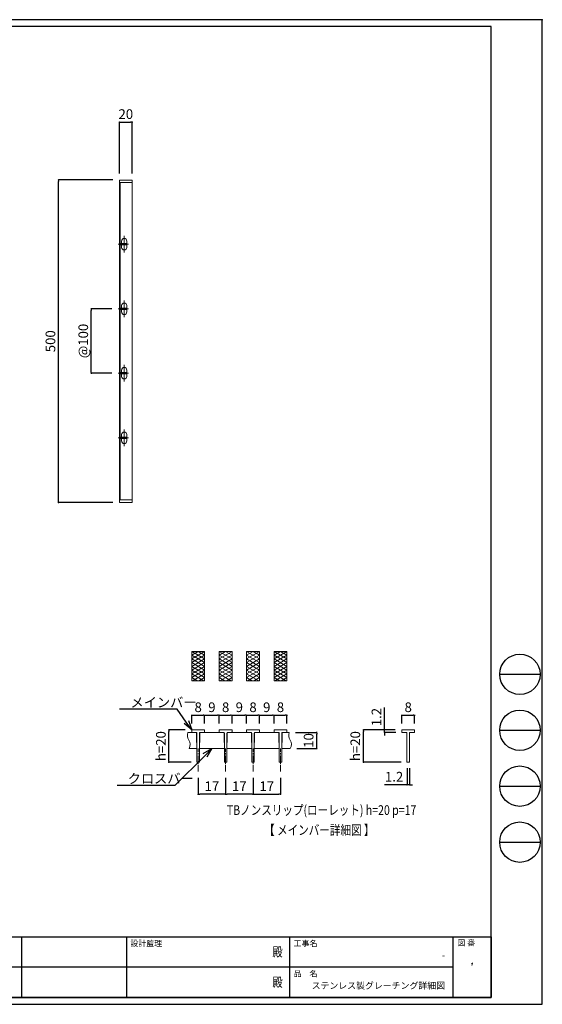
# Model space of a CAD drawing. Extents: x 0 to 431, y 0 to 305.
# Drawn here: x 269 to 431, y 0 to 305 of the extents above; entities that cross this region are included whole.
import ezdxf
from ezdxf import colors
from ezdxf.entities.mleader import LeaderData, LeaderLine
from ezdxf.enums import TextEntityAlignment as Align
from ezdxf.math import Vec2, Vec3

# ---------------------------------------------------------------- set-up
doc = ezdxf.new("R2010")
doc.units = 0
doc.header["$MEASUREMENT"] = 0
doc.linetypes.add('CENTER1', pattern=[10, 6.25, -1.25, 1.25, -1.25])
doc.layers.get('0').update_dxf_attribs({"linetype": 'CONTINUOUS'})
doc.layers.get('Defpoints').update_dxf_attribs({"linetype": 'CONTINUOUS'})
doc.layers.add('A1FRAME', color=7, linetype='CONTINUOUS')
for name, color, linetype, lineweight in [('中心線', 140, 'CENTER1', 5), ('寸法', 4, 'CONTINUOUS', 5), ('文字', 7, 'CONTINUOUS', 0), ('蓋', 3, 'CONTINUOUS', 5)]:
    doc.layers.add(name, color=color, linetype=linetype, lineweight=lineweight)
doc.styles.get("Standard").update_dxf_attribs({"font": 'txt.shx', "width": 0.8, "bigfont": 'bigfont.shx'})
doc.styles.add('丸ゴシック', font='HGRSMP.TTF', dxfattribs={"width": 0.9})
doc.dimstyles.new('単品1-2', dxfattribs={"dimtxt": 3, "dimasz": 0.5, "dimexe": 0, "dimexo": 2, "dimgap": 1, "dimtad": 1, "dimlfac": 2, "dimdsep": 46, "dimtxsty": 'STANDARD', "dimblk": 'DOT', "dimcen": 0.09, "dimadec": 0, "dimazin": 2, "dimtfac": 1, "dimtmove": 0, "dimatfit": 3, "dimldrblk": 'OPEN30', "dimfxl": 1, "dimtolj": 1, "dimtzin": 0, "dimarcsym": 0})
doc.dimstyles.new('単品1-5', dxfattribs={"dimtxt": 3, "dimasz": 0.5, "dimexe": 0, "dimexo": 2, "dimgap": 1, "dimtad": 1, "dimlfac": 5, "dimdsep": 46, "dimtxsty": 'STANDARD', "dimblk": 'DOT', "dimcen": 0.09, "dimadec": 0, "dimazin": 2, "dimtfac": 1, "dimtmove": 0, "dimatfit": 3, "dimldrblk": 'OPEN30', "dimfxl": 1, "dimtolj": 1, "dimtzin": 0, "dimarcsym": 0})

# ---------------------------------------------------------------- blocks, each defined once
blk = doc.blocks.new('_Dot')
at = {"color": 0, "linetype": 'ByBlock', "lineweight": -2}
blk.add_line((-0.5, 0), (-1, 0), dxfattribs=at)
at = {"color": 0, "linetype": 'ByBlock', "const_width": 0.5}
blk.add_lwpolyline([(-0.25, 0, 1), (0.25, 0, 1)], format="xyb", close=True, dxfattribs=at)
blk = doc.blocks.new('*D2')
at = {"layer": 'Defpoints', "color": 0, "transparency": 16777216}
for p in [(375.21, 85.06), (387.1, 85.06), (388.88, 75.06)]:
    blk.add_point(p, dxfattribs=at)
at = {"layer": '寸法', "color": 0, "lineweight": -2, "transparency": 16777216}
for p, q in [((385.1, 85.06), (375.21, 85.06)), ((375.21, 75.56), (375.21, 84.56)), ((386.88, 75.06), (375.21, 75.06))]:
    blk.add_line(p, q, dxfattribs=at)
at = {"layer": '寸法', "color": 0, "lineweight": -2, "transparency": 16777216, "xscale": 0.5, "yscale": 0.5, "zscale": 0.5}
for p, rotation in [((375.21, 85.06), 90), ((375.21, 75.06), 270)]:
    blk.add_blockref('_Dot', p, dxfattribs=dict(at, rotation=rotation))
at = {"layer": '寸法', "color": 0, "transparency": 16777216, "insert": (372.71, 80.06), "char_height": 3, "attachment_point": 5, "rotation": 90}
blk.add_mtext('\\A1;h=20', dxfattribs=at)
blk = doc.blocks.new('_Open30')
at = {"color": 0, "linetype": 'ByBlock', "lineweight": -2}
for p, q in [((-1, 0.27), (0, 0)), ((0, 0), (-1, -0.27)), ((0, 0), (-1, 0))]:
    blk.add_line(p, q, dxfattribs=at)
blk = doc.blocks.new('*D3')
at = {"layer": 'Defpoints', "color": 0, "transparency": 16777216}
for p in [(391.1, 89.61), (387.1, 85.06), (391.1, 85.06)]:
    blk.add_point(p, dxfattribs=at)
at = {"layer": '寸法', "color": 0, "lineweight": -2, "transparency": 16777216}
for p, q in [((387.1, 87.06), (387.1, 89.61)), ((387.6, 89.61), (390.6, 89.61)), ((391.1, 87.06), (391.1, 89.61))]:
    blk.add_line(p, q, dxfattribs=at)
at = {"layer": '寸法', "color": 0, "lineweight": -2, "transparency": 16777216, "xscale": 0.5, "yscale": 0.5, "zscale": 0.5, "rotation": 180}
blk.add_blockref('_Dot', (387.1, 89.61), dxfattribs=at)
at = {"layer": '寸法', "color": 0, "lineweight": -2, "transparency": 16777216, "xscale": 0.5, "yscale": 0.5, "zscale": 0.5}
blk.add_blockref('_Dot', (391.1, 89.61), dxfattribs=at)
at = {"layer": '寸法', "color": 0, "transparency": 16777216, "insert": (389.1, 92.11), "char_height": 3, "attachment_point": 5}
blk.add_mtext('\\A1;8', dxfattribs=at)
blk = doc.blocks.new('*D4')
at = {"layer": 'Defpoints', "color": 0, "transparency": 16777216}
for p in [(381.76, 85.06), (387.1, 85.06), (387.25, 84.31)]:
    blk.add_point(p, dxfattribs=at)
at = {"layer": '寸法', "color": 0, "lineweight": -2, "transparency": 16777216}
for p, q in [((381.76, 85.56), (381.76, 92.06)), ((385.1, 85.06), (381.76, 85.06)), ((381.76, 84.31), (381.76, 85.06)), ((385.25, 84.31), (381.76, 84.31)), ((381.76, 83.81), (381.76, 83.31))]:
    blk.add_line(p, q, dxfattribs=at)
at = {"layer": '寸法', "color": 0, "lineweight": -2, "transparency": 16777216, "xscale": 0.5, "yscale": 0.5, "zscale": 0.5}
for p, rotation in [((381.76, 85.06), 270), ((381.76, 84.31), 90)]:
    blk.add_blockref('_Dot', p, dxfattribs=dict(at, rotation=rotation))
at = {"layer": '寸法', "color": 0, "transparency": 16777216, "insert": (379.26, 89.06), "char_height": 3, "attachment_point": 5, "rotation": 90}
blk.add_mtext('\\A1;1.2', dxfattribs=at)
blk = doc.blocks.new('*D5')
at = {"layer": 'Defpoints', "color": 0, "transparency": 16777216}
for p in [(388.73, 75.21), (389.48, 75.21), (388.73, 68.07)]:
    blk.add_point(p, dxfattribs=at)
at = {"layer": '寸法', "color": 0, "lineweight": -2, "transparency": 16777216}
for p, q in [((388.73, 73.21), (388.73, 68.07)), ((389.48, 73.21), (389.48, 68.07)), ((388.23, 68.07), (381.73, 68.07)), ((389.48, 68.07), (388.73, 68.07)), ((389.98, 68.07), (390.48, 68.07))]:
    blk.add_line(p, q, dxfattribs=at)
at = {"layer": '寸法', "color": 0, "lineweight": -2, "transparency": 16777216, "xscale": 0.5, "yscale": 0.5, "zscale": 0.5}
blk.add_blockref('_Dot', (388.73, 68.07), dxfattribs=at)
at = {"layer": '寸法', "color": 0, "lineweight": -2, "transparency": 16777216, "xscale": 0.5, "yscale": 0.5, "zscale": 0.5, "rotation": 180}
blk.add_blockref('_Dot', (389.48, 68.07), dxfattribs=at)
at = {"layer": '寸法', "color": 0, "transparency": 16777216, "insert": (384.73, 70.57), "char_height": 3, "attachment_point": 5}
blk.add_mtext('\\A1;1.2', dxfattribs=at)
blk = doc.blocks.new('*D6')
at = {"layer": 'Defpoints', "color": 0, "transparency": 16777216}
for p in [(352.19, 84.31), (360.74, 84.31), (352.56, 79.31)]:
    blk.add_point(p, dxfattribs=at)
at = {"layer": '寸法', "color": 0, "lineweight": -2, "transparency": 16777216}
for p, q in [((354.19, 84.31), (360.74, 84.31)), ((360.74, 79.81), (360.74, 83.81)), ((354.56, 79.31), (360.74, 79.31))]:
    blk.add_line(p, q, dxfattribs=at)
at = {"layer": '寸法', "color": 0, "lineweight": -2, "transparency": 16777216, "xscale": 0.5, "yscale": 0.5, "zscale": 0.5}
for p, rotation in [((360.74, 84.31), 90), ((360.74, 79.31), 270)]:
    blk.add_blockref('_Dot', p, dxfattribs=dict(at, rotation=rotation))
at = {"layer": '寸法', "color": 0, "transparency": 16777216, "insert": (358.24, 81.81), "char_height": 3, "attachment_point": 5, "rotation": 90}
blk.add_mtext('\\A1;10', dxfattribs=at)
blk = doc.blocks.new('*D7')
at = {"layer": 'Defpoints', "color": 0, "transparency": 16777216}
for p in [(314.94, 85.06), (322.01, 85.06), (323.79, 75.06)]:
    blk.add_point(p, dxfattribs=at)
at = {"layer": '寸法', "color": 0, "lineweight": -2, "transparency": 16777216}
for p, q in [((320.01, 85.06), (314.94, 85.06)), ((314.94, 75.56), (314.94, 84.56)), ((321.79, 75.06), (314.94, 75.06))]:
    blk.add_line(p, q, dxfattribs=at)
at = {"layer": '寸法', "color": 0, "lineweight": -2, "transparency": 16777216, "xscale": 0.5, "yscale": 0.5, "zscale": 0.5}
for p, rotation in [((314.94, 85.06), 90), ((314.94, 75.06), 270)]:
    blk.add_blockref('_Dot', p, dxfattribs=dict(at, rotation=rotation))
at = {"layer": '寸法', "color": 0, "transparency": 16777216, "insert": (312.44, 80.06), "char_height": 3, "attachment_point": 5, "rotation": 90}
blk.add_mtext('\\A1;h=20', dxfattribs=at)
blk = doc.blocks.new('*D8')
at = {"layer": 'Defpoints', "color": 0, "transparency": 16777216}
for p in [(341.01, 72.23), (349.51, 72.23), (349.51, 65.12)]:
    blk.add_point(p, dxfattribs=at)
at = {"layer": '寸法', "color": 0, "lineweight": -2, "transparency": 16777216}
for p, q in [((341.01, 70.23), (341.01, 65.12)), ((349.51, 70.23), (349.51, 65.12)), ((341.51, 65.12), (349.01, 65.12))]:
    blk.add_line(p, q, dxfattribs=at)
at = {"layer": '寸法', "color": 0, "lineweight": -2, "transparency": 16777216, "xscale": 0.5, "yscale": 0.5, "zscale": 0.5, "rotation": 180}
blk.add_blockref('_Dot', (341.01, 65.12), dxfattribs=at)
at = {"layer": '寸法', "color": 0, "lineweight": -2, "transparency": 16777216, "xscale": 0.5, "yscale": 0.5, "zscale": 0.5}
blk.add_blockref('_Dot', (349.51, 65.12), dxfattribs=at)
at = {"layer": '寸法', "color": 0, "transparency": 16777216, "insert": (345.26, 67.62), "char_height": 3, "attachment_point": 5}
blk.add_mtext('\\A1;17', dxfattribs=at)
blk = doc.blocks.new('*D9')
at = {"layer": 'Defpoints', "color": 0, "transparency": 16777216}
for p in [(332.51, 72.23), (341.01, 72.23), (332.51, 65.12)]:
    blk.add_point(p, dxfattribs=at)
at = {"layer": '寸法', "color": 0, "lineweight": -2, "transparency": 16777216}
for p, q in [((332.51, 70.23), (332.51, 65.12)), ((341.01, 70.23), (341.01, 65.12)), ((340.51, 65.12), (333.01, 65.12))]:
    blk.add_line(p, q, dxfattribs=at)
at = {"layer": '寸法', "color": 0, "lineweight": -2, "transparency": 16777216, "xscale": 0.5, "yscale": 0.5, "zscale": 0.5, "rotation": 180}
blk.add_blockref('_Dot', (332.51, 65.12), dxfattribs=at)
at = {"layer": '寸法', "color": 0, "lineweight": -2, "transparency": 16777216, "xscale": 0.5, "yscale": 0.5, "zscale": 0.5}
blk.add_blockref('_Dot', (341.01, 65.12), dxfattribs=at)
at = {"layer": '寸法', "color": 0, "transparency": 16777216, "insert": (336.76, 67.62), "char_height": 3, "attachment_point": 5}
blk.add_mtext('\\A1;17', dxfattribs=at)
blk = doc.blocks.new('*D10')
at = {"layer": 'Defpoints', "color": 0, "transparency": 16777216}
for p in [(324.01, 72.23), (332.51, 72.23), (324.01, 65.12)]:
    blk.add_point(p, dxfattribs=at)
at = {"layer": '寸法', "color": 0, "lineweight": -2, "transparency": 16777216}
for p, q in [((324.01, 70.23), (324.01, 65.12)), ((332.51, 70.23), (332.51, 65.12)), ((332.01, 65.12), (324.51, 65.12))]:
    blk.add_line(p, q, dxfattribs=at)
at = {"layer": '寸法', "color": 0, "lineweight": -2, "transparency": 16777216, "xscale": 0.5, "yscale": 0.5, "zscale": 0.5, "rotation": 180}
blk.add_blockref('_Dot', (324.01, 65.12), dxfattribs=at)
at = {"layer": '寸法', "color": 0, "lineweight": -2, "transparency": 16777216, "xscale": 0.5, "yscale": 0.5, "zscale": 0.5}
blk.add_blockref('_Dot', (332.51, 65.12), dxfattribs=at)
at = {"layer": '寸法', "color": 0, "transparency": 16777216, "insert": (328.26, 67.62), "char_height": 3, "attachment_point": 5}
blk.add_mtext('\\A1;17', dxfattribs=at)
blk = doc.blocks.new('*D11')
at = {"layer": 'Defpoints', "color": 0, "transparency": 16777216}
for p in [(326.01, 89.61), (322.01, 85.06), (326.01, 85.06)]:
    blk.add_point(p, dxfattribs=at)
at = {"layer": '寸法', "color": 0, "lineweight": -2, "transparency": 16777216}
for p, q in [((322.01, 87.06), (322.01, 89.61)), ((322.51, 89.61), (325.51, 89.61)), ((326.01, 87.06), (326.01, 89.61))]:
    blk.add_line(p, q, dxfattribs=at)
at = {"layer": '寸法', "color": 0, "lineweight": -2, "transparency": 16777216, "xscale": 0.5, "yscale": 0.5, "zscale": 0.5, "rotation": 180}
blk.add_blockref('_Dot', (322.01, 89.61), dxfattribs=at)
at = {"layer": '寸法', "color": 0, "lineweight": -2, "transparency": 16777216, "xscale": 0.5, "yscale": 0.5, "zscale": 0.5}
blk.add_blockref('_Dot', (326.01, 89.61), dxfattribs=at)
at = {"layer": '寸法', "color": 0, "transparency": 16777216, "insert": (324.01, 92.11), "char_height": 3, "attachment_point": 5}
blk.add_mtext('\\A1;8', dxfattribs=at)
blk = doc.blocks.new('*D12')
at = {"layer": 'Defpoints', "color": 0, "transparency": 16777216}
for p in [(334.51, 89.61), (330.51, 85.06), (334.51, 85.06)]:
    blk.add_point(p, dxfattribs=at)
at = {"layer": '寸法', "color": 0, "lineweight": -2, "transparency": 16777216}
for p, q in [((330.51, 87.06), (330.51, 89.61)), ((331.01, 89.61), (334.01, 89.61)), ((334.51, 87.06), (334.51, 89.61))]:
    blk.add_line(p, q, dxfattribs=at)
at = {"layer": '寸法', "color": 0, "lineweight": -2, "transparency": 16777216, "xscale": 0.5, "yscale": 0.5, "zscale": 0.5, "rotation": 180}
blk.add_blockref('_Dot', (330.51, 89.61), dxfattribs=at)
at = {"layer": '寸法', "color": 0, "lineweight": -2, "transparency": 16777216, "xscale": 0.5, "yscale": 0.5, "zscale": 0.5}
blk.add_blockref('_Dot', (334.51, 89.61), dxfattribs=at)
at = {"layer": '寸法', "color": 0, "transparency": 16777216, "insert": (332.51, 92.11), "char_height": 3, "attachment_point": 5}
blk.add_mtext('\\A1;8', dxfattribs=at)
blk = doc.blocks.new('*D13')
at = {"layer": 'Defpoints', "color": 0, "transparency": 16777216}
for p in [(343.01, 89.61), (339.01, 85.06), (343.01, 85.06)]:
    blk.add_point(p, dxfattribs=at)
at = {"layer": '寸法', "color": 0, "lineweight": -2, "transparency": 16777216}
for p, q in [((339.01, 87.06), (339.01, 89.61)), ((339.51, 89.61), (342.51, 89.61)), ((343.01, 87.06), (343.01, 89.61))]:
    blk.add_line(p, q, dxfattribs=at)
at = {"layer": '寸法', "color": 0, "lineweight": -2, "transparency": 16777216, "xscale": 0.5, "yscale": 0.5, "zscale": 0.5, "rotation": 180}
blk.add_blockref('_Dot', (339.01, 89.61), dxfattribs=at)
at = {"layer": '寸法', "color": 0, "lineweight": -2, "transparency": 16777216, "xscale": 0.5, "yscale": 0.5, "zscale": 0.5}
blk.add_blockref('_Dot', (343.01, 89.61), dxfattribs=at)
at = {"layer": '寸法', "color": 0, "transparency": 16777216, "insert": (341.01, 92.11), "char_height": 3, "attachment_point": 5}
blk.add_mtext('\\A1;8', dxfattribs=at)
blk = doc.blocks.new('*D14')
at = {"layer": 'Defpoints', "color": 0, "transparency": 16777216}
for p in [(351.51, 89.61), (347.51, 85.06), (351.51, 85.06)]:
    blk.add_point(p, dxfattribs=at)
at = {"layer": '寸法', "color": 0, "lineweight": -2, "transparency": 16777216}
for p, q in [((347.51, 87.06), (347.51, 89.61)), ((348.01, 89.61), (351.01, 89.61)), ((351.51, 87.06), (351.51, 89.61))]:
    blk.add_line(p, q, dxfattribs=at)
at = {"layer": '寸法', "color": 0, "lineweight": -2, "transparency": 16777216, "xscale": 0.5, "yscale": 0.5, "zscale": 0.5, "rotation": 180}
blk.add_blockref('_Dot', (347.51, 89.61), dxfattribs=at)
at = {"layer": '寸法', "color": 0, "lineweight": -2, "transparency": 16777216, "xscale": 0.5, "yscale": 0.5, "zscale": 0.5}
blk.add_blockref('_Dot', (351.51, 89.61), dxfattribs=at)
at = {"layer": '寸法', "color": 0, "transparency": 16777216, "insert": (349.51, 92.11), "char_height": 3, "attachment_point": 5}
blk.add_mtext('\\A1;8', dxfattribs=at)
blk = doc.blocks.new('*D15')
at = {"layer": 'Defpoints', "color": 0, "transparency": 16777216}
for p in [(330.51, 89.61), (326.01, 85.06), (330.51, 85.06)]:
    blk.add_point(p, dxfattribs=at)
at = {"layer": '寸法', "color": 0, "lineweight": -2, "transparency": 16777216}
for p, q in [((326.01, 87.06), (326.01, 89.61)), ((326.51, 89.61), (330.01, 89.61)), ((330.51, 87.06), (330.51, 89.61))]:
    blk.add_line(p, q, dxfattribs=at)
at = {"layer": '寸法', "color": 0, "lineweight": -2, "transparency": 16777216, "xscale": 0.5, "yscale": 0.5, "zscale": 0.5, "rotation": 180}
blk.add_blockref('_Dot', (326.01, 89.61), dxfattribs=at)
at = {"layer": '寸法', "color": 0, "lineweight": -2, "transparency": 16777216, "xscale": 0.5, "yscale": 0.5, "zscale": 0.5}
blk.add_blockref('_Dot', (330.51, 89.61), dxfattribs=at)
at = {"layer": '寸法', "color": 0, "transparency": 16777216, "insert": (328.26, 92.11), "char_height": 3, "attachment_point": 5}
blk.add_mtext('\\A1;9', dxfattribs=at)
blk = doc.blocks.new('*D16')
at = {"layer": 'Defpoints', "color": 0, "transparency": 16777216}
for p in [(339.01, 89.61), (334.51, 85.06), (339.01, 85.06)]:
    blk.add_point(p, dxfattribs=at)
at = {"layer": '寸法', "color": 0, "lineweight": -2, "transparency": 16777216}
for p, q in [((334.51, 87.06), (334.51, 89.61)), ((335.01, 89.61), (338.51, 89.61)), ((339.01, 87.06), (339.01, 89.61))]:
    blk.add_line(p, q, dxfattribs=at)
at = {"layer": '寸法', "color": 0, "lineweight": -2, "transparency": 16777216, "xscale": 0.5, "yscale": 0.5, "zscale": 0.5, "rotation": 180}
blk.add_blockref('_Dot', (334.51, 89.61), dxfattribs=at)
at = {"layer": '寸法', "color": 0, "lineweight": -2, "transparency": 16777216, "xscale": 0.5, "yscale": 0.5, "zscale": 0.5}
blk.add_blockref('_Dot', (339.01, 89.61), dxfattribs=at)
at = {"layer": '寸法', "color": 0, "transparency": 16777216, "insert": (336.76, 92.11), "char_height": 3, "attachment_point": 5}
blk.add_mtext('\\A1;9', dxfattribs=at)
blk = doc.blocks.new('*D17')
at = {"layer": 'Defpoints', "color": 0, "transparency": 16777216}
for p in [(347.51, 89.61), (343.01, 85.06), (347.51, 85.06)]:
    blk.add_point(p, dxfattribs=at)
at = {"layer": '寸法', "color": 0, "lineweight": -2, "transparency": 16777216}
for p, q in [((343.01, 87.06), (343.01, 89.61)), ((343.51, 89.61), (347.01, 89.61)), ((347.51, 87.06), (347.51, 89.61))]:
    blk.add_line(p, q, dxfattribs=at)
at = {"layer": '寸法', "color": 0, "lineweight": -2, "transparency": 16777216, "xscale": 0.5, "yscale": 0.5, "zscale": 0.5, "rotation": 180}
blk.add_blockref('_Dot', (343.01, 89.61), dxfattribs=at)
at = {"layer": '寸法', "color": 0, "lineweight": -2, "transparency": 16777216, "xscale": 0.5, "yscale": 0.5, "zscale": 0.5}
blk.add_blockref('_Dot', (347.51, 89.61), dxfattribs=at)
at = {"layer": '寸法', "color": 0, "transparency": 16777216, "insert": (345.26, 92.11), "char_height": 3, "attachment_point": 5}
blk.add_mtext('\\A1;9', dxfattribs=at)
blk = doc.blocks.new('*D22')
at = {"layer": 'Defpoints', "color": 0, "transparency": 16777216}
for p in [(280.72, 255.59), (299.58, 255.59), (299.58, 155.59)]:
    blk.add_point(p, dxfattribs=at)
at = {"layer": '寸法', "color": 0, "lineweight": -2, "transparency": 16777216}
for p, q in [((297.58, 255.59), (280.72, 255.59)), ((280.72, 156.09), (280.72, 255.09)), ((297.58, 155.59), (280.72, 155.59))]:
    blk.add_line(p, q, dxfattribs=at)
at = {"layer": '寸法', "color": 0, "lineweight": -2, "transparency": 16777216, "xscale": 0.5, "yscale": 0.5, "zscale": 0.5}
for p, rotation in [((280.72, 255.59), 90), ((280.72, 155.59), 270)]:
    blk.add_blockref('_Dot', p, dxfattribs=dict(at, rotation=rotation))
at = {"layer": '寸法', "color": 0, "transparency": 16777216, "insert": (278.22, 205.59), "char_height": 3, "attachment_point": 5, "rotation": 90}
blk.add_mtext('\\A1;500', dxfattribs=at)
blk = doc.blocks.new('*D23')
at = {"layer": 'Defpoints', "color": 0, "transparency": 16777216}
for p in [(303.58, 273.52), (299.58, 255.59), (303.58, 255.59)]:
    blk.add_point(p, dxfattribs=at)
at = {"layer": '寸法', "color": 0, "lineweight": -2, "transparency": 16777216}
for p, q in [((299.58, 257.59), (299.58, 273.52)), ((300.08, 273.52), (303.08, 273.52)), ((303.58, 257.59), (303.58, 273.52))]:
    blk.add_line(p, q, dxfattribs=at)
at = {"layer": '寸法', "color": 0, "lineweight": -2, "transparency": 16777216, "xscale": 0.5, "yscale": 0.5, "zscale": 0.5, "rotation": 180}
blk.add_blockref('_Dot', (299.58, 273.52), dxfattribs=at)
at = {"layer": '寸法', "color": 0, "lineweight": -2, "transparency": 16777216, "xscale": 0.5, "yscale": 0.5, "zscale": 0.5}
blk.add_blockref('_Dot', (303.58, 273.52), dxfattribs=at)
at = {"layer": '寸法', "color": 0, "transparency": 16777216, "insert": (301.58, 276.02), "char_height": 3, "attachment_point": 5}
blk.add_mtext('\\A1;20', dxfattribs=at)
blk = doc.blocks.new('*D24')
at = {"layer": 'Defpoints', "color": 0, "transparency": 16777216}
for p in [(290.89, 215.67), (299.26, 215.67), (299.26, 195.67)]:
    blk.add_point(p, dxfattribs=at)
at = {"layer": '寸法', "color": 0, "lineweight": -2, "transparency": 16777216}
for p, q in [((297.26, 215.67), (290.89, 215.67)), ((290.89, 196.17), (290.89, 215.17)), ((297.26, 195.67), (290.89, 195.67))]:
    blk.add_line(p, q, dxfattribs=at)
at = {"layer": '寸法', "color": 0, "lineweight": -2, "transparency": 16777216, "xscale": 0.5, "yscale": 0.5, "zscale": 0.5}
for p, rotation in [((290.89, 215.67), 90), ((290.89, 195.67), 270)]:
    blk.add_blockref('_Dot', p, dxfattribs=dict(at, rotation=rotation))
at = {"layer": '寸法', "color": 0, "transparency": 16777216, "insert": (288.39, 205.67), "char_height": 3, "attachment_point": 5, "rotation": 90}
blk.add_mtext('\\A1;@100', dxfattribs=at)
blk = doc.blocks.new('*U19')
at = {"layer": '中心線', "linetype": 'CENTER1', "ltscale": 0.2}
for p, q in [((7.5, 387.4), (7.5, 413.4)), ((-1.6, 400.4), (14.6, 400.4)), ((7.5, 287.4), (7.5, 313.4)), ((-1.6, 300.4), (14.6, 300.4)), ((-1.6, 200.4), (14.6, 200.4)), ((7.5, 187.4), (7.5, 213.4)), ((7.5, 87.4), (7.5, 113.4)), ((-1.6, 100.4), (14.6, 100.4))]:
    blk.add_line(p, q, dxfattribs=at)
at = {"layer": '蓋', "linetype": 'Continuous'}
for p, q in [((0, 500), (0, 0)), ((0, 500), (20, 500)), ((0, 496), (20, 496)), ((1.5, 496), (1.5, 4)), ((20, 500), (20, 0)), ((0, 4), (20, 4)), ((0, 0), (20, 0))]:
    blk.add_line(p, q, dxfattribs=at)
at = {"layer": '蓋', "color": 3, "linetype": 'Continuous'}
for p, q in [((1.5, 399.4), (1.5, 401.4)), ((1.5, 401.4), (11.5, 401.4)), ((1.5, 399.4), (11.5, 399.4)), ((3.5, 401.4), (3.5, 405.4)), ((3.5, 395.4), (3.5, 399.4)), ((11.5, 401.4), (11.5, 405.4)), ((11.5, 399.4), (11.5, 401.4)), ((11.5, 395.4), (11.5, 399.4)), ((3.5, 301.4), (3.5, 305.4)), ((11.5, 301.4), (11.5, 305.4)), ((1.5, 299.4), (1.5, 301.4)), ((1.5, 301.4), (11.5, 301.4)), ((1.5, 299.4), (11.5, 299.4)), ((3.5, 295.4), (3.5, 299.4)), ((11.5, 299.4), (11.5, 301.4)), ((11.5, 295.4), (11.5, 299.4)), ((1.5, 199.4), (1.5, 201.4)), ((1.5, 201.4), (11.5, 201.4)), ((1.5, 199.4), (11.5, 199.4)), ((3.5, 201.4), (3.5, 205.4)), ((3.5, 195.4), (3.5, 199.4)), ((11.5, 201.4), (11.5, 205.4)), ((11.5, 199.4), (11.5, 201.4)), ((11.5, 195.4), (11.5, 199.4)), ((1.5, 99.4), (1.5, 101.4)), ((1.5, 101.4), (11.5, 101.4)), ((1.5, 99.4), (11.5, 99.4)), ((3.5, 101.4), (3.5, 105.4)), ((3.5, 95.4), (3.5, 99.4)), ((11.5, 101.4), (11.5, 105.4)), ((11.5, 99.4), (11.5, 101.4)), ((11.5, 95.4), (11.5, 99.4))]:
    blk.add_line(p, q, dxfattribs=at)
for centre, start, end in [((7.5, 405.4), 0, 180), ((7.5, 395.4), 180, 0), ((7.5, 305.4), 0, 180), ((7.5, 295.4), 180, 0), ((7.5, 205.4), 0, 180), ((7.5, 195.4), 180, 0), ((7.5, 105.4), 0, 180), ((7.5, 95.4), 180, 0)]:
    blk.add_arc(centre, 4, start, end, dxfattribs=at)

msp = doc.modelspace()

# ---------------------------------------------------------------- linework, layer by layer
at = {"layer": 'A1FRAME', "color": 1, "linetype": 'Continuous', "lineweight": 25}
for p, q in [((430.6604, 305.2925), (0, 305.2925)), ((430.6604, 0), (430.6604, 305.2925)), ((0, 0), (430.6604, 0))]:
    msp.add_line(p, q, dxfattribs=at)
at = {"layer": 'A1FRAME', "color": 11, "linetype": 'Continuous', "lineweight": 25}
for p, q in [((414.8551, 303.1372), (5.7474, 303.1372)), ((414.8551, 2.1553), (414.8551, 303.1372)), ((417.459, 102.3183), (429.9865, 102.3183)), ((417.459, 84.9726), (429.9865, 84.9726)), ((417.459, 67.6268), (429.9865, 67.6268)), ((417.459, 50.281), (429.9865, 50.281)), ((5.7474, 20.9465), (414.8551, 20.9465)), ((269.2228, 20.9465), (269.2228, 2.1553)), ((301.7462, 20.9465), (301.7462, 2.1553)), ((352.338, 20.9465), (352.338, 2.1553)), ((402.9298, 20.9465), (402.9298, 2.1553)), ((414.8551, 20.9465), (414.8551, 2.1553)), ((402.9298, 11.5509), (171.6529, 11.5509)), ((414.8551, 2.1553), (5.7474, 2.1553)), ((5.7474, 2.1553), (414.8551, 2.1553))]:
    msp.add_line(p, q, dxfattribs=at)
for centre in [(423.7227, 102.3183), (423.7227, 84.9726), (423.7227, 67.6268), (423.7227, 50.281)]:
    msp.add_circle(centre, 6.2638, dxfattribs=at)
at = {"layer": 'A1FRAME', "color": 11}
msp.add_point((430.6604, 305.2925), dxfattribs=at)
at = {"layer": '中心線', "linetype": 'CENTER1', "ltscale": 0.3}
for p, q in [((324.0128, 72.2259), (324.0128, 79.316)), ((332.5128, 72.2259), (332.5128, 79.316)), ((341.0128, 72.2259), (341.0128, 79.316)), ((349.5128, 72.2259), (349.5128, 79.316))]:
    msp.add_line(p, q, dxfattribs=at)
at = {"layer": '蓋', "linetype": 'Continuous'}
for p, q in [((322.0128, 109.4022), (322.0128, 100.2976)), ((322.0128, 109.4022), (326.0128, 109.4022)), ((326.0128, 109.4022), (322.0128, 107.0928)), ((322.0128, 109.4022), (326.0128, 107.0928)), ((324.0128, 109.4022), (322.0128, 108.2475)), ((326.0128, 108.2475), (322.0128, 105.9381)), ((322.0128, 108.2475), (326.0128, 105.9381)), ((326.0128, 107.0928), (322.0128, 104.7834)), ((322.0128, 107.0928), (326.0128, 104.7834)), ((324.0128, 109.4022), (326.0128, 108.2475)), ((326.0128, 109.4022), (326.0128, 100.2976)), ((330.5128, 109.4022), (330.5128, 100.2976)), ((330.5128, 109.4022), (334.5128, 109.4022)), ((334.5128, 109.4022), (330.5128, 107.0928)), ((330.5128, 109.4022), (334.5128, 107.0928)), ((332.5128, 109.4022), (330.5128, 108.2475)), ((334.5128, 108.2475), (330.5128, 105.9381)), ((330.5128, 108.2475), (334.5128, 105.9381)), ((334.5128, 107.0928), (330.5128, 104.7834)), ((330.5128, 107.0928), (334.5128, 104.7834)), ((332.5128, 109.4022), (334.5128, 108.2475)), ((334.5128, 109.4022), (334.5128, 100.2976)), ((339.0128, 109.4022), (339.0128, 100.2976)), ((339.0128, 109.4022), (343.0128, 109.4022)), ((343.0128, 109.4022), (339.0128, 107.0928)), ((339.0128, 109.4022), (343.0128, 107.0928)), ((341.0128, 109.4022), (339.0128, 108.2475)), ((343.0128, 108.2475), (339.0128, 105.9381)), ((339.0128, 108.2475), (343.0128, 105.9381)), ((343.0128, 107.0928), (339.0128, 104.7834)), ((339.0128, 107.0928), (343.0128, 104.7834)), ((341.0128, 109.4022), (343.0128, 108.2475)), ((343.0128, 109.4022), (343.0128, 100.2976)), ((347.5128, 109.4022), (347.5128, 100.2976)), ((347.5128, 109.4022), (351.5128, 109.4022)), ((351.5128, 109.4022), (347.5128, 107.0928)), ((347.5128, 109.4022), (351.5128, 107.0928)), ((349.5128, 109.4022), (347.5128, 108.2475)), ((351.5128, 108.2475), (347.5128, 105.9381)), ((347.5128, 108.2475), (351.5128, 105.9381)), ((351.5128, 107.0928), (347.5128, 104.7834)), ((347.5128, 107.0928), (351.5128, 104.7834)), ((349.5128, 109.4022), (351.5128, 108.2475)), ((351.5128, 109.4022), (351.5128, 100.2976)), ((326.0128, 105.9381), (322.0128, 103.6287)), ((322.0128, 105.9381), (326.0128, 103.6287)), ((326.0128, 104.7834), (322.0128, 102.474)), ((322.0128, 104.7834), (326.0128, 102.474)), ((334.5128, 105.9381), (330.5128, 103.6287)), ((330.5128, 105.9381), (334.5128, 103.6287)), ((334.5128, 104.7834), (330.5128, 102.474)), ((330.5128, 104.7834), (334.5128, 102.474)), ((343.0128, 105.9381), (339.0128, 103.6287)), ((339.0128, 105.9381), (343.0128, 103.6287)), ((343.0128, 104.7834), (339.0128, 102.474)), ((339.0128, 104.7834), (343.0128, 102.474)), ((351.5128, 105.9381), (347.5128, 103.6287)), ((347.5128, 105.9381), (351.5128, 103.6287)), ((351.5128, 104.7834), (347.5128, 102.474)), ((347.5128, 104.7834), (351.5128, 102.474)), ((326.0128, 103.6287), (322.0128, 101.3193)), ((322.0128, 103.6287), (326.0128, 101.3193)), ((322.0128, 102.474), (325.7825, 100.2976)), ((322.0128, 101.3193), (323.7825, 100.2976)), ((326.0128, 102.474), (322.2431, 100.2976)), ((326.0128, 101.3193), (324.2431, 100.2976)), ((334.5128, 103.6287), (330.5128, 101.3193)), ((330.5128, 103.6287), (334.5128, 101.3193)), ((330.5128, 102.474), (334.2825, 100.2976)), ((330.5128, 101.3193), (332.2825, 100.2976)), ((334.5128, 102.474), (330.7431, 100.2976)), ((334.5128, 101.3193), (332.7431, 100.2976)), ((343.0128, 103.6287), (339.0128, 101.3193)), ((339.0128, 103.6287), (343.0128, 101.3193)), ((339.0128, 102.474), (342.7825, 100.2976)), ((339.0128, 101.3193), (340.7825, 100.2976)), ((343.0128, 102.474), (339.2431, 100.2976)), ((343.0128, 101.3193), (341.2431, 100.2976)), ((351.5128, 103.6287), (347.5128, 101.3193)), ((347.5128, 103.6287), (351.5128, 101.3193)), ((347.5128, 102.474), (351.2825, 100.2976)), ((347.5128, 101.3193), (349.2825, 100.2976)), ((351.5128, 102.474), (347.7431, 100.2976)), ((351.5128, 101.3193), (349.7431, 100.2976)), ((322.0128, 100.2976), (326.0128, 100.2976)), ((330.5128, 100.2976), (334.5128, 100.2976)), ((339.0128, 100.2976), (343.0128, 100.2976)), ((347.5128, 100.2976), (351.5128, 100.2976)), ((323.3878, 84.3079), (320.7929, 84.3079)), ((322.0128, 85.0579), (326.0128, 85.0579)), ((322.0128, 84.4579), (322.0128, 85.0579)), ((323.3878, 84.3079), (322.1628, 84.3079)), ((323.5378, 84.1579), (323.5378, 81.2829)), ((323.6378, 75.2079), (323.6378, 84.0579)), ((324.3878, 75.2079), (324.3878, 84.0579)), ((324.4878, 84.1579), (324.4878, 81.2829)), ((324.6378, 84.3079), (325.8628, 84.3079)), ((324.6378, 84.3079), (331.8878, 84.3079)), ((326.0128, 84.4579), (326.0128, 85.0579)), ((330.5128, 85.0579), (334.5128, 85.0579)), ((330.5128, 84.4579), (330.5128, 85.0579)), ((331.8878, 84.3079), (330.6628, 84.3079)), ((332.0378, 84.1579), (332.0378, 81.2829)), ((332.1378, 75.2079), (332.1378, 84.0579)), ((332.8878, 75.2079), (332.8878, 84.0579)), ((332.9878, 84.1579), (332.9878, 81.2829)), ((333.1378, 84.3079), (334.3628, 84.3079)), ((333.1378, 84.3079), (340.3878, 84.3079)), ((334.5128, 84.4579), (334.5128, 85.0579)), ((339.0128, 85.0579), (343.0128, 85.0579)), ((339.0128, 84.4579), (339.0128, 85.0579)), ((340.3878, 84.3079), (339.1628, 84.3079)), ((340.5378, 84.1579), (340.5378, 81.2829)), ((340.6378, 75.2079), (340.6378, 84.0579)), ((341.3878, 75.2079), (341.3878, 84.0579)), ((341.4878, 84.1579), (341.4878, 81.2829)), ((341.6378, 84.3079), (342.8628, 84.3079)), ((341.6378, 84.3079), (348.8878, 84.3079)), ((343.0128, 84.4579), (343.0128, 85.0579)), ((347.5128, 85.0579), (351.5128, 85.0579)), ((347.5128, 84.4579), (347.5128, 85.0579)), ((348.8878, 84.3079), (347.6628, 84.3079)), ((349.0378, 84.1579), (349.0378, 81.2829)), ((349.1378, 75.2079), (349.1378, 84.0579)), ((349.8878, 75.2079), (349.8878, 84.0579)), ((349.9878, 84.1579), (349.9878, 81.2829)), ((350.1378, 84.3079), (351.3628, 84.3079)), ((350.1378, 84.3079), (352.1858, 84.3079)), ((351.5128, 84.4579), (351.5128, 85.0579)), ((387.1009, 85.0579), (391.1009, 85.0579)), ((387.1009, 84.4579), (387.1009, 85.0579)), ((388.4759, 84.3079), (387.2509, 84.3079)), ((388.7259, 75.2079), (388.7259, 84.0579)), ((389.4759, 75.2079), (389.4759, 84.0579)), ((389.7259, 84.3079), (390.9509, 84.3079)), ((391.1009, 84.4579), (391.1009, 85.0579)), ((323.6378, 79.3079), (321.1706, 79.3079)), ((332.1378, 79.3079), (324.3878, 79.3079)), ((340.6378, 79.3079), (332.8878, 79.3079)), ((349.1378, 79.3079), (341.3878, 79.3079)), ((352.5635, 79.3079), (349.8878, 79.3079)), ((324.2378, 75.0579), (323.7878, 75.0579)), ((332.7378, 75.0579), (332.2878, 75.0579)), ((341.2378, 75.0579), (340.7878, 75.0579)), ((349.7378, 75.0579), (349.2878, 75.0579)), ((389.3259, 75.0579), (388.8759, 75.0579))]:
    msp.add_line(p, q, dxfattribs=at)
for centre, radius, start, end in [((323.5098, 83.4434), 2.8511, 162.348771, 212.317537), ((322.1628, 84.4579), 0.15, 180, 270), ((323.3878, 84.0579), 0.25, 0, 90), ((323.3878, 84.1579), 0.15, 0, 90), ((324.6378, 84.0579), 0.25, 90, 180), ((324.6378, 84.1579), 0.15, 90, 180), ((325.8628, 84.4579), 0.15, 270, 0), ((330.6628, 84.4579), 0.15, 180, 270), ((331.8878, 84.0579), 0.25, 0, 90), ((331.8878, 84.1579), 0.15, 0, 90), ((333.1378, 84.0579), 0.25, 90, 180), ((333.1378, 84.1579), 0.15, 90, 180), ((334.3628, 84.4579), 0.15, 270, 0), ((339.1628, 84.4579), 0.15, 180, 270), ((340.3878, 84.0579), 0.25, 0, 90), ((340.3878, 84.1579), 0.15, 0, 90), ((341.6378, 84.0579), 0.25, 90, 180), ((341.6378, 84.1579), 0.15, 90, 180), ((342.8628, 84.4579), 0.15, 270, 0), ((347.6628, 84.4579), 0.15, 180, 270), ((348.8878, 84.0579), 0.25, 0, 90), ((348.8878, 84.1579), 0.15, 0, 90), ((350.1378, 84.0579), 0.25, 90, 180), ((350.1378, 84.1579), 0.15, 90, 180), ((351.3628, 84.4579), 0.15, 270, 0), ((354.9027, 83.4434), 2.8511, 162.348771, 212.317537), ((387.2509, 84.4579), 0.15, 180, 270), ((388.4759, 84.0579), 0.25, 0, 90), ((389.7259, 84.0579), 0.25, 90, 180), ((390.9509, 84.4579), 0.15, 270, 0), ((318.9432, 80.5545), 2.5526, 330.764674, 32.317537), ((324.0128, 81.2829), 0.475, 180, 217.863646), ((324.0128, 81.2829), 0.475, 322.136354, 0), ((332.5128, 81.2829), 0.475, 180, 217.863646), ((332.5128, 81.2829), 0.475, 322.136354, 0), ((341.0128, 81.2829), 0.475, 180, 217.863646), ((341.0128, 81.2829), 0.475, 322.136354, 0), ((349.5128, 81.2829), 0.475, 180, 217.863646), ((349.5128, 81.2829), 0.475, 322.136354, 0), ((350.3361, 80.5545), 2.5526, 330.764674, 32.317537), ((323.7878, 75.2079), 0.15, 180, 270), ((324.2378, 75.2079), 0.15, 270, 0), ((332.2878, 75.2079), 0.15, 180, 270), ((332.7378, 75.2079), 0.15, 270, 0), ((340.7878, 75.2079), 0.15, 180, 270), ((341.2378, 75.2079), 0.15, 270, 0), ((349.2878, 75.2079), 0.15, 180, 270), ((349.7378, 75.2079), 0.15, 270, 0), ((388.8759, 75.2079), 0.15, 180, 270), ((389.3259, 75.2079), 0.15, 270, 0)]:
    msp.add_arc(centre, radius, start, end, dxfattribs=at)

# ---------------------------------------------------------------- block references
at = {"layer": '蓋', "xscale": 0.2, "yscale": 0.2, "zscale": 0.2}
msp.add_blockref('*U19', (299.5797, 155.587), dxfattribs=at)

# ---------------------------------------------------------------- texts
at = {"layer": 'A1FRAME', "color": 11, "lineweight": 25, "style": '丸ゴシック'}
for s, p in [('設計監理', (302.9705, 19.8155)), ('工事名', (353.5623, 19.8155)), ('図 番', (404.3753, 19.9854)), ('品\u3000名', (353.5623, 10.4198))]:
    msp.add_text(s, height=1.80685, dxfattribs=at).set_placement(p, align=Align.TOP_LEFT)
at = {"layer": 'A1FRAME', "color": 11, "lineweight": 25, "style": '丸ゴシック', "width": 0.8}
for p in [(350.1698, 16.2487), (350.1698, 6.8531)]:
    msp.add_text('殿', height=2.891, dxfattribs=at).set_placement(p, align=Align.MIDDLE_RIGHT)
at = {"layer": 'A1FRAME', "color": 6, "lineweight": 25, "style": '丸ゴシック'}
for s, height, p in [('-', 2.0206, (400.5101, 15.2091)), ('ステンレス製グレーチング詳細図', 2.020565, (400.5101, 5.8135))]:
    msp.add_text(s, height=height, dxfattribs=at).set_placement(p, align=Align.MIDDLE_RIGHT)
at = {"layer": 'A1FRAME', "color": 6, "lineweight": 25, "style": '丸ゴシック', "width": 0.5}
msp.add_text('*', height=2.6941, dxfattribs=at).set_placement((408.8925, 11.5509), align=Align.MIDDLE_CENTER)
at = {"layer": '文字', "width": 0.8}
for s, p in [('TBノンスリップ(ローレット) h=20 p=17', (332.8897, 58.7237)), ('【 メインバー詳細図 】', (344.4448, 52.516))]:
    msp.add_text(s, height=3, dxfattribs=at).set_placement(p)

# ---------------------------------------------------------------- dimensions: what is measured, and where the dimension line sits
at = {"layer": '寸法'}
for base, p1, p2, dimstyle, picture, middle in [((303.5797, 273.5198), (299.5797, 255.587), (303.5797, 255.587), '単品1-5', '*D23', (301.5797, 273.5198)), ((343.0128, 89.6057), (339.0128, 85.0579), (343.0128, 85.0579), '単品1-2', '*D13', (341.0128, 89.6057)), ((351.5128, 89.6057), (347.5128, 85.0579), (351.5128, 85.0579), '単品1-2', '*D14', (349.5128, 89.6057))]:
    dim = msp.add_linear_dim(base=base, p1=p1, p2=p2, dimstyle=dimstyle, dxfattribs=at)
    dim.commit()
    dim.dimension.update_dxf_attribs({"geometry": picture, "text_midpoint": middle, "dimtype": 160})
dim = msp.add_linear_dim(base=(280.7217, 255.587), p1=(299.5797, 155.587), p2=(299.5797, 255.587), angle=90, dimstyle='単品1-5', dxfattribs=at)
dim.commit()
dim.dimension.update_dxf_attribs({"geometry": '*D22', "text_midpoint": (278.2217, 205.587)})
for base, p1, p2, text, dimstyle, picture, middle in [((290.8912, 215.667), (299.257, 195.667), (299.257, 215.667), '@<>', '単品1-5', '*D24', (288.3912, 205.667)), ((381.7604, 85.0579), (387.2509, 84.3079), (387.1009, 85.0579), '1.2', '単品1-2', '*D4', (379.2604, 89.0579))]:
    dim = msp.add_linear_dim(base=base, p1=p1, p2=p2, angle=90, text=text, dimstyle=dimstyle, dxfattribs=at)
    dim.commit()
    dim.dimension.update_dxf_attribs({"geometry": picture, "text_midpoint": middle})
for base, p1, p2, picture, middle in [((326.0128, 89.6057), (322.0128, 85.0579), (326.0128, 85.0579), '*D11', (324.0128, 92.1057)), ((330.5128, 89.6057), (326.0128, 85.0579), (330.5128, 85.0579), '*D15', (328.2628, 92.1057)), ((334.5128, 89.6057), (330.5128, 85.0579), (334.5128, 85.0579), '*D12', (332.5128, 92.1057)), ((339.0128, 89.6057), (334.5128, 85.0579), (339.0128, 85.0579), '*D16', (336.7628, 92.1057)), ((347.5128, 89.6057), (343.0128, 85.0579), (347.5128, 85.0579), '*D17', (345.2628, 92.1057)), ((391.1009, 89.6057), (387.1009, 85.0579), (391.1009, 85.0579), '*D3', (389.1009, 92.1057)), ((324.0134, 65.1217), (332.5134, 72.2259), (324.0134, 72.2259), '*D10', (328.2634, 67.6217)), ((332.5134, 65.1217), (341.0134, 72.2259), (332.5134, 72.2259), '*D9', (336.7634, 67.6217)), ((349.5134, 65.1217), (341.0134, 72.2259), (349.5134, 72.2259), '*D8', (345.2634, 67.6217))]:
    dim = msp.add_linear_dim(base=base, p1=p1, p2=p2, dimstyle='単品1-2', dxfattribs=at)
    dim.commit()
    dim.dimension.update_dxf_attribs({"geometry": picture, "text_midpoint": middle})
for base, p1, p2, picture, middle in [((314.9405, 85.0579), (323.7878, 75.0579), (322.0128, 85.0579), '*D7', (314.9405, 80.0579)), ((375.2115, 85.0579), (388.8759, 75.0579), (387.1009, 85.0579), '*D2', (375.2115, 80.0579))]:
    dim = msp.add_linear_dim(base=base, p1=p1, p2=p2, angle=90, text='h=<>', dimstyle='単品1-2', dxfattribs=at)
    dim.commit()
    dim.dimension.update_dxf_attribs({"geometry": picture, "text_midpoint": middle, "dimtype": 160})
dim = msp.add_linear_dim(base=(360.7353, 84.3079), p1=(352.5635, 79.3079), p2=(352.1858, 84.3079), angle=90, dimstyle='単品1-2', dxfattribs=at)
dim.commit()
dim.dimension.update_dxf_attribs({"geometry": '*D6', "text_midpoint": (360.7353, 81.8079), "dimtype": 160})
dim = msp.add_linear_dim(base=(388.7259, 68.0738), p1=(389.4759, 75.2079), p2=(388.7259, 75.2079), text='1.2', dimstyle='単品1-2', dxfattribs=at)
dim.commit()
dim.dimension.update_dxf_attribs({"geometry": '*D5', "text_midpoint": (384.7259, 70.5738)})

# ---------------------------------------------------------------- leaders
at = {"layer": '寸法', "linetype": 'Continuous'}
ml = msp.add_multileader_mtext('Standard', dxfattribs=at)
ml.set_content('メインバー', color=256, style='STANDARD')
ml.set_leader_properties()
ml.set_arrow_properties(name='OPEN30')
ml.build(insert=Vec2(0, 0))
ml.multileader.update_dxf_attribs({"text_left_attachment_type": 6, "text_right_attachment_type": 6, "dogleg_length": 0.36, "arrow_head_size": 3})
ctx = ml.context
ctx.base_point, ctx.char_height, ctx.arrow_head_size, ctx.landing_gap_size, ctx.plane_origin = Vec3(302.0345, 91.502), 3, 3, 1, Vec3(275.5049, 147.0062)
ctx.left_attachment, ctx.right_attachment = 6, 6
notes = []
notes.append((ctx, [(1, (1, 1, 0), (317.5145, 91.502), (-1, 0), 0.36, [(0, [(322.0128, 85.0579)], 0, [])])]))
ctx.mtext.insert, ctx.mtext.flow_direction = Vec3(303.0345, 95.102), 5
ml = msp.add_multileader_mtext('Standard', dxfattribs=at)
ml.set_content('クロスバー', color=256, style='STANDARD')
ml.set_leader_properties()
ml.set_arrow_properties(name='OPEN30')
ml.build(insert=Vec2(0, 0))
ml.multileader.update_dxf_attribs({"text_left_attachment_type": 6, "text_right_attachment_type": 6, "dogleg_length": 0.36, "arrow_head_size": 3})
ctx = ml.context
ctx.base_point, ctx.char_height, ctx.arrow_head_size, ctx.landing_gap_size, ctx.plane_origin = Vec3(301.1699, 67.8881), 3, 3, 1, Vec3(275.5049, 17.2626)
ctx.left_attachment, ctx.right_attachment = 6, 6
notes.append((ctx, [(1, (1, 1, 0), (316.8099, 67.8881), (-1, 0), 0.36, [(0, [(328.2628, 79.3079)], 0, [])])]))
ctx.mtext.insert, ctx.mtext.flow_direction = Vec3(302.1699, 71.4881), 5
for ctx, leaders in notes:
    for number, flags, end, landing, length, lines in leaders:
        leader = LeaderData()
        leader.index, (leader.has_last_leader_line, leader.has_dogleg_vector, leader.attachment_direction) = number, flags
        leader.last_leader_point, leader.dogleg_vector, leader.dogleg_length = Vec3(end), Vec3(landing), length
        for number, points, colour, breaks in lines:
            line = LeaderLine()
            line.index, line.vertices, line.color, line.breaks = number, Vec3.list(points), colors.encode_raw_color(colour), breaks
            leader.lines.append(line)
        ctx.leaders.append(leader)

doc.saveas('drawing.dxf')
